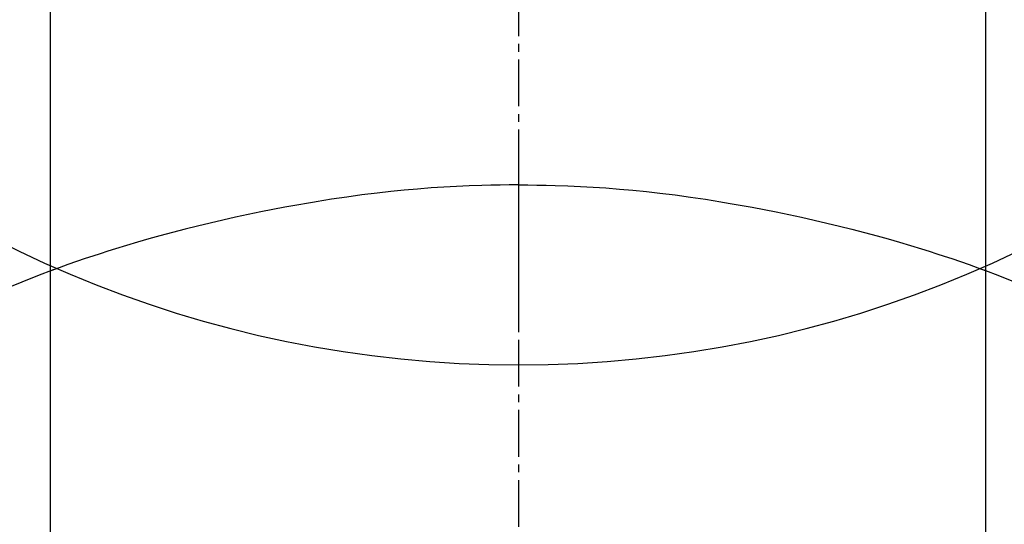
# Model space of a CAD drawing. Units: millimetres. Extents: x -109 to 26472, y -120 to 8847.
# Drawn here: x 1590 to 1606, y 7225 to 7233 of the extents above; entities that cross this region are included whole.
import ezdxf

# ---------------------------------------------------------------- set-up
doc = ezdxf.new("R2010")
doc.units = ezdxf.units.MM
doc.linetypes.add('CENTER2', pattern=[1.125, 0.75, -0.125, 0.125, -0.125])
doc.layers.get('DEFPOINTS').update_dxf_attribs({"color": 146})
doc.layers.add('150-機器', color=8, linetype='Continuous')

# ---------------------------------------------------------------- blocks, each defined once
blk = doc.blocks.new('F402_H')
at = {"layer": '150-機器', "color": 161, "linetype": 'CENTER2'}
blk.add_line((0, 136.026), (0, -355.416), dxfattribs=at)
at = {"layer": '150-機器', "color": 13, "linetype": 'Continuous'}
for p, q in [((-7.509, -29.11), (-7.509, 2.651)), ((7.517, -29.117), (7.517, 2.651))]:
    blk.add_line(p, q, dxfattribs=at)
for points in [[(0, -14.905), (0, -14.91), (0, -14.915), (0, -14.92), (0, -14.925), (0, -14.93), (0, -14.935), (0, -14.94), (0, -14.945), (0, -14.95), (0, -14.955), (0, -14.96), (0, -14.965), (0, -14.97), (0, -14.976), (0, -14.981), (0, -14.986), (0, -14.991), (0, -14.996), (0, -15.001), (0, -15.007), (0, -15.012), (0, -15.017), (0, -15.022), (0, -15.028), (0, -15.033), (0, -15.038), (0, -15.043), (0, -15.049), (0, -15.054), (0, -15.059), (0, -15.065), (0, -15.07), (0, -15.075), (0, -15.081), (0, -15.086), (0, -15.091), (0, -15.097), (0, -15.102), (0, -15.107), (0, -15.113), (0, -15.118), (0, -15.124), (0, -15.129), (0, -15.135), (0, -15.14), (0, -15.145), (0, -15.151), (0, -15.156), (0, -15.162), (0, -15.167), (0, -15.173), (0, -15.178), (0, -15.184), (0, -15.189), (0, -15.195), (0, -15.2), (0, -15.206), (0, -15.212), (0, -15.217), (0, -15.223), (0, -15.228), (0, -15.234), (0, -15.24), (0, -15.245), (0, -15.251), (0, -15.256), (0, -15.262), (0, -15.268), (0, -15.272), (0, -15.278), (0, -15.284), (0, -15.289), (0, -15.295), (0, -15.301), (0, -15.306), (0, -15.312), (0, -15.318), (0, -15.323), (0, -15.329), (0, -15.335), (0, -15.341), (0, -15.346), (0, -15.352), (0, -15.358), (0, -15.364), (0, -15.369), (0, -15.375), (0, -15.381), (0, -15.387), (0, -15.393), (0, -15.398), (0, -15.404), (0, -15.41), (0, -15.416), (0, -15.422), (0, -15.427), (0, -15.433), (0, -15.439), (0, -15.445), (0, -15.451), (0, -15.457), (0, -15.463), (0, -15.468), (0, -15.474), (0, -15.48), (0, -15.486), (0, -15.492), (0, -15.498), (0, -15.504), (0, -15.51), (0, -15.516), (0, -15.521), (0, -15.527), (0, -15.533), (0, -15.539), (0, -15.545), (0, -15.551), (0, -15.557), (0, -15.563), (0, -15.569), (0, -15.575), (0, -15.581), (0, -15.587), (0, -15.593), (0, -15.599), (0, -15.605), (0, -15.611)], [(0, -15.611), (-0.148, -15.612), (-0.296, -15.614), (-0.444, -15.616), (-0.592, -15.62), (-0.795, -15.626), (-0.998, -15.636), (-1.201, -15.647), (-1.404, -15.66), (-1.621, -15.677), (-1.837, -15.696), (-2.054, -15.718), (-2.27, -15.742), (-2.516, -15.773), (-2.761, -15.806), (-3.005, -15.842), (-3.25, -15.881), (-3.28, -15.886), (-3.311, -15.892), (-3.341, -15.897), (-3.371, -15.902), (-3.564, -15.936), (-3.756, -15.971), (-3.949, -16.007), (-4.14, -16.045), (-4.344, -16.087), (-4.547, -16.131), (-4.75, -16.176), (-4.952, -16.223), (-5.155, -16.272), (-5.357, -16.322), (-5.559, -16.374), (-5.76, -16.428), (-5.94, -16.479), (-6.12, -16.53), (-6.299, -16.583), (-6.477, -16.638), (-6.599, -16.676), (-6.72, -16.715), (-6.841, -16.754), (-6.962, -16.794), (-7.101, -16.842), (-7.239, -16.891), (-7.377, -16.94), (-7.515, -16.99)], [(0, -15.611), (0, -15.629), (0, -15.647), (0, -15.664), (0, -15.682), (0, -15.7), (0, -15.718), (0, -15.736), (0, -15.754), (0, -15.772), (0, -15.79), (0, -15.808), (0, -15.826), (0, -15.844), (0, -15.862), (0, -15.88), (0, -15.898), (0, -15.916), (0, -15.934), (0, -15.952), (0, -15.97), (0, -15.988), (0, -16.006), (0, -16.024), (0, -16.041), (0, -16.059), (0, -16.077), (0, -16.095), (0, -16.113), (0, -16.131), (0, -16.149), (0, -16.167), (0, -16.185), (0, -16.203), (0, -16.221), (0, -16.239), (0, -16.257), (0, -16.275), (0, -16.293), (0, -16.311), (0, -16.329), (0, -16.347), (0, -16.365), (0, -16.383), (0, -16.401), (0, -16.418), (0, -16.436), (0, -16.454), (0, -16.472), (0, -16.49), (0, -16.508), (0, -16.526), (0, -16.544), (0, -16.562), (0, -16.58), (0, -16.598), (0, -16.616), (0, -16.634), (0, -16.653), (0, -16.671), (0, -16.689), (0, -16.707), (0, -16.725), (0, -16.743), (0, -16.761), (0, -16.779), (0, -16.796), (0, -16.814), (0, -16.832), (0, -16.85), (0, -16.868), (0, -16.886), (0, -16.904), (0, -16.922), (0, -16.94), (0, -16.958), (0, -16.976), (0, -16.994), (0, -17.012), (0, -17.031), (0, -17.049), (0, -17.067), (0, -17.085), (0, -17.103), (0, -17.121), (0, -17.139), (0, -17.156), (0, -17.174), (0, -17.192), (0, -17.21), (0, -17.228), (0, -17.246), (0, -17.264), (0, -17.282), (0, -17.3), (0, -17.318), (0, -17.336), (0, -17.354), (0, -17.372), (0, -17.391), (0, -17.409), (0, -17.427), (0, -17.445), (0, -17.463), (0, -17.481), (0, -17.499), (0, -17.517), (0, -17.534), (0, -17.552), (0, -17.57), (0, -17.588), (0, -17.606), (0, -17.624), (0, -17.642), (0, -17.66), (0, -17.678), (0, -17.696), (0, -17.714), (0, -17.732), (0, -17.75), (0, -17.768), (0, -17.786), (0, -17.805), (0, -17.823), (0, -17.841), (0, -17.859), (0, -17.877), (0, -17.895)], [(0, -15.611), (0.148, -15.612), (0.295, -15.614), (0.443, -15.616), (0.591, -15.62), (0.794, -15.626), (0.997, -15.636), (1.2, -15.647), (1.403, -15.66), (1.62, -15.677), (1.837, -15.696), (2.053, -15.718), (2.27, -15.742), (2.515, -15.773), (2.76, -15.806), (3.005, -15.842), (3.249, -15.881), (3.279, -15.886), (3.31, -15.892), (3.34, -15.897), (3.371, -15.902), (3.563, -15.936), (3.756, -15.971), (3.948, -16.007), (4.14, -16.045), (4.343, -16.087), (4.546, -16.131), (4.749, -16.176), (4.951, -16.223), (5.154, -16.272), (5.356, -16.322), (5.558, -16.374), (5.759, -16.428), (5.939, -16.479), (6.119, -16.53), (6.298, -16.583), (6.476, -16.638), (6.598, -16.676), (6.719, -16.715), (6.84, -16.754), (6.961, -16.794), (7.1, -16.842), (7.238, -16.891), (7.377, -16.94), (7.515, -16.99)], [(-7.475, -16.975), (-7.728, -17.073), (-7.98, -17.172)], [(7.475, -16.975), (7.728, -17.073), (7.98, -17.172), (8.232, -17.272)]]:
    blk.add_lwpolyline(points, dxfattribs=at)
at = {"layer": 'DEFPOINTS'}
blk.add_circle((0, 0), 18.5, dxfattribs=at)

msp = doc.modelspace()

# ---------------------------------------------------------------- block references
at = {"layer": '150-機器', "xscale": -1}
msp.add_blockref('F402_H', (1598.369, 7245.629), dxfattribs=at)

doc.saveas('drawing.dxf')
